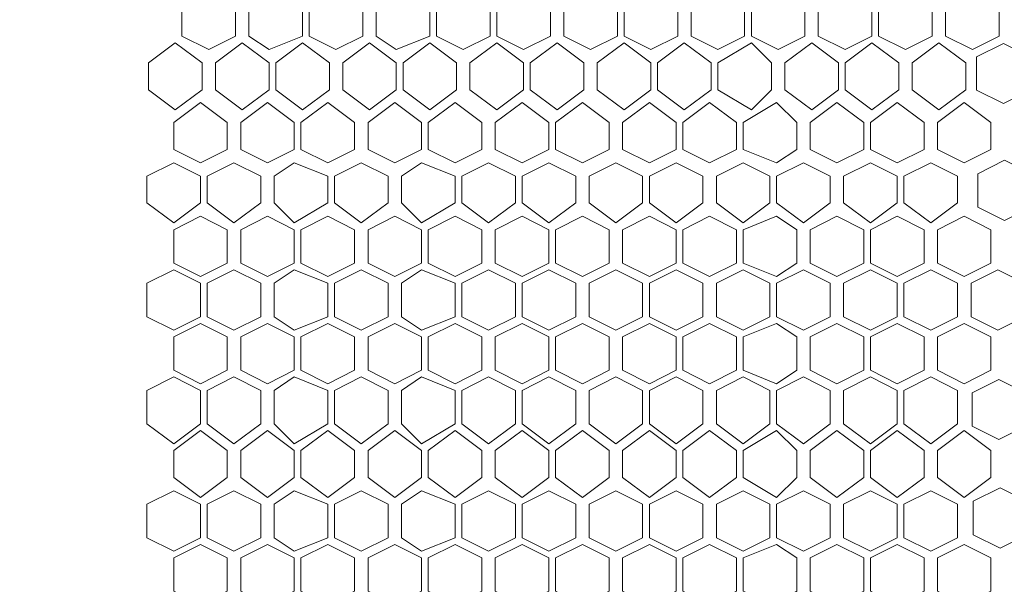
# Model space of a CAD drawing. Units: millimetres. Extents: x 21 to 155, y -14 to 95.
# Drawn here: x 32 to 43, y 73 to 80 of the extents above; entities that cross this region are included whole.
import ezdxf

# ---------------------------------------------------------------- set-up
doc = ezdxf.new("R2010")
doc.units = ezdxf.units.MM
doc.header["$MEASUREMENT"] = 0
doc.layers.add('layer 1', color=7, linetype='Continuous')

msp = doc.modelspace()

# ---------------------------------------------------------------- linework, layer by layer
at = {"layer": 'layer 1', "lineweight": 9}
msp.add_open_spline([(20.626, 94.637), (20.626, 94.637), (154.674, 94.615), (154.674, 94.615), (154.674, 94.615), (154.674, 58.026), (154.674, 58.026), (154.674, 58.026), (20.626, 58.047), (20.626, 58.047), (20.626, 58.047), (20.626, 94.637), (20.626, 94.637)], degree=3, knots=[0, 0, 0, 0, 0.25, 0.25, 0.25, 0.5, 0.5, 0.5, 0.75, 0.75, 0.75, 1, 1, 1, 1], dxfattribs=at)
at = {"layer": 'layer 1', "lineweight": 5}
for points in [[(34.559, 79.592), (34.559, 79.592), (34.248, 79.436), (34.248, 79.436), (34.248, 79.436), (33.937, 79.592), (33.937, 79.592), (33.937, 79.592), (33.937, 79.981), (33.937, 79.981), (33.937, 79.981), (34.248, 80.136), (34.248, 80.136), (34.248, 80.136), (34.559, 79.981), (34.559, 79.981), (34.559, 79.981), (34.559, 79.592), (34.559, 79.592)], [(35.337, 79.592), (35.337, 79.592), (34.948, 79.436), (34.948, 79.436), (34.948, 79.436), (34.715, 79.592), (34.715, 79.592), (34.715, 79.592), (34.715, 79.981), (34.715, 79.981), (34.715, 79.981), (34.948, 80.136), (34.948, 80.136), (34.948, 80.136), (35.337, 79.981), (35.337, 79.981), (35.337, 79.981), (35.337, 79.592), (35.337, 79.592)], [(36.036, 79.592), (36.036, 79.592), (35.725, 79.436), (35.725, 79.436), (35.725, 79.436), (35.414, 79.592), (35.414, 79.592), (35.414, 79.592), (35.414, 79.981), (35.414, 79.981), (35.414, 79.981), (35.725, 80.136), (35.725, 80.136), (35.725, 80.136), (36.036, 79.981), (36.036, 79.981), (36.036, 79.981), (36.036, 79.592), (36.036, 79.592)], [(36.814, 79.592), (36.814, 79.592), (36.425, 79.436), (36.425, 79.436), (36.425, 79.436), (36.192, 79.592), (36.192, 79.592), (36.192, 79.592), (36.192, 79.981), (36.192, 79.981), (36.192, 79.981), (36.425, 80.136), (36.425, 80.136), (36.425, 80.136), (36.814, 79.981), (36.814, 79.981), (36.814, 79.981), (36.814, 79.592), (36.814, 79.592)], [(37.514, 79.592), (37.514, 79.592), (37.203, 79.436), (37.203, 79.436), (37.203, 79.436), (36.892, 79.592), (36.892, 79.592), (36.892, 79.592), (36.892, 79.981), (36.892, 79.981), (36.892, 79.981), (37.203, 80.136), (37.203, 80.136), (37.203, 80.136), (37.514, 79.981), (37.514, 79.981), (37.514, 79.981), (37.514, 79.592), (37.514, 79.592)], [(38.213, 79.592), (38.213, 79.592), (37.902, 79.436), (37.902, 79.436), (37.902, 79.436), (37.591, 79.592), (37.591, 79.592), (37.591, 79.592), (37.591, 79.981), (37.591, 79.981), (37.591, 79.981), (37.902, 80.136), (37.902, 80.136), (37.902, 80.136), (38.213, 79.981), (38.213, 79.981), (38.213, 79.981), (38.213, 79.592), (38.213, 79.592)], [(38.369, 79.592), (38.369, 79.592), (38.369, 79.981), (38.369, 79.981), (38.369, 79.981), (38.68, 80.136), (38.68, 80.136), (38.68, 80.136), (38.991, 79.981), (38.991, 79.981), (38.991, 79.981), (38.991, 79.592), (38.991, 79.592), (38.991, 79.592), (38.68, 79.436), (38.68, 79.436), (38.68, 79.436), (38.369, 79.592), (38.369, 79.592)], [(39.069, 79.592), (39.069, 79.592), (39.069, 79.981), (39.069, 79.981), (39.069, 79.981), (39.38, 80.136), (39.38, 80.136), (39.38, 80.136), (39.691, 79.981), (39.691, 79.981), (39.691, 79.981), (39.691, 79.592), (39.691, 79.592), (39.691, 79.592), (39.38, 79.436), (39.38, 79.436), (39.38, 79.436), (39.069, 79.592), (39.069, 79.592)], [(39.846, 79.592), (39.846, 79.592), (39.846, 79.981), (39.846, 79.981), (39.846, 79.981), (40.157, 80.136), (40.157, 80.136), (40.157, 80.136), (40.468, 79.981), (40.468, 79.981), (40.468, 79.981), (40.468, 79.592), (40.468, 79.592), (40.468, 79.592), (40.157, 79.436), (40.157, 79.436), (40.157, 79.436), (39.846, 79.592), (39.846, 79.592)], [(40.546, 79.592), (40.546, 79.592), (40.546, 79.981), (40.546, 79.981), (40.546, 79.981), (40.857, 80.136), (40.857, 80.136), (40.857, 80.136), (41.168, 79.981), (41.168, 79.981), (41.168, 79.981), (41.168, 79.592), (41.168, 79.592), (41.168, 79.592), (40.857, 79.436), (40.857, 79.436), (40.857, 79.436), (40.546, 79.592), (40.546, 79.592)], [(41.323, 79.592), (41.323, 79.592), (41.323, 79.981), (41.323, 79.981), (41.323, 79.981), (41.634, 80.136), (41.634, 80.136), (41.634, 80.136), (41.945, 79.981), (41.945, 79.981), (41.945, 79.981), (41.945, 79.592), (41.945, 79.592), (41.945, 79.592), (41.634, 79.436), (41.634, 79.436), (41.634, 79.436), (41.323, 79.592), (41.323, 79.592)], [(42.023, 79.592), (42.023, 79.592), (42.023, 79.981), (42.023, 79.981), (42.023, 79.981), (42.334, 80.136), (42.334, 80.136), (42.334, 80.136), (42.645, 79.981), (42.645, 79.981), (42.645, 79.981), (42.645, 79.592), (42.645, 79.592), (42.645, 79.592), (42.334, 79.436), (42.334, 79.436), (42.334, 79.436), (42.023, 79.592), (42.023, 79.592)], [(42.801, 79.592), (42.801, 79.592), (42.801, 79.981), (42.801, 79.981), (42.801, 79.981), (43.112, 80.136), (43.112, 80.136), (43.112, 80.136), (43.423, 79.981), (43.423, 79.981), (43.423, 79.981), (43.423, 79.592), (43.423, 79.592), (43.423, 79.592), (43.112, 79.436), (43.112, 79.436), (43.112, 79.436), (42.801, 79.592), (42.801, 79.592)], [(34.17, 78.97), (34.17, 78.97), (33.859, 78.737), (33.859, 78.737), (33.859, 78.737), (33.548, 78.97), (33.548, 78.97), (33.548, 78.97), (33.548, 79.281), (33.548, 79.281), (33.548, 79.281), (33.859, 79.514), (33.859, 79.514), (33.859, 79.514), (34.17, 79.281), (34.17, 79.281), (34.17, 79.281), (34.17, 78.97), (34.17, 78.97)], [(34.948, 78.97), (34.948, 78.97), (34.637, 78.737), (34.637, 78.737), (34.637, 78.737), (34.326, 78.97), (34.326, 78.97), (34.326, 78.97), (34.326, 79.281), (34.326, 79.281), (34.326, 79.281), (34.637, 79.514), (34.637, 79.514), (34.637, 79.514), (34.948, 79.281), (34.948, 79.281), (34.948, 79.281), (34.948, 78.97), (34.948, 78.97)], [(35.648, 78.97), (35.648, 78.97), (35.337, 78.737), (35.337, 78.737), (35.337, 78.737), (35.026, 78.97), (35.026, 78.97), (35.026, 78.97), (35.026, 79.281), (35.026, 79.281), (35.026, 79.281), (35.337, 79.514), (35.337, 79.514), (35.337, 79.514), (35.648, 79.281), (35.648, 79.281), (35.648, 79.281), (35.648, 78.97), (35.648, 78.97)], [(36.425, 78.97), (36.425, 78.97), (36.114, 78.737), (36.114, 78.737), (36.114, 78.737), (35.803, 78.97), (35.803, 78.97), (35.803, 78.97), (35.803, 79.281), (35.803, 79.281), (35.803, 79.281), (36.114, 79.514), (36.114, 79.514), (36.114, 79.514), (36.425, 79.281), (36.425, 79.281), (36.425, 79.281), (36.425, 78.97), (36.425, 78.97)], [(37.125, 78.97), (37.125, 78.97), (36.814, 78.737), (36.814, 78.737), (36.814, 78.737), (36.503, 78.97), (36.503, 78.97), (36.503, 78.97), (36.503, 79.281), (36.503, 79.281), (36.503, 79.281), (36.814, 79.514), (36.814, 79.514), (36.814, 79.514), (37.125, 79.281), (37.125, 79.281), (37.125, 79.281), (37.125, 78.97), (37.125, 78.97)], [(37.902, 78.97), (37.902, 78.97), (37.591, 78.737), (37.591, 78.737), (37.591, 78.737), (37.28, 78.97), (37.28, 78.97), (37.28, 78.97), (37.28, 79.281), (37.28, 79.281), (37.28, 79.281), (37.591, 79.514), (37.591, 79.514), (37.591, 79.514), (37.902, 79.281), (37.902, 79.281), (37.902, 79.281), (37.902, 78.97), (37.902, 78.97)], [(38.602, 78.97), (38.602, 78.97), (38.291, 78.737), (38.291, 78.737), (38.291, 78.737), (37.98, 78.97), (37.98, 78.97), (37.98, 78.97), (37.98, 79.281), (37.98, 79.281), (37.98, 79.281), (38.291, 79.514), (38.291, 79.514), (38.291, 79.514), (38.602, 79.281), (38.602, 79.281), (38.602, 79.281), (38.602, 78.97), (38.602, 78.97)], [(38.758, 78.97), (38.758, 78.97), (38.758, 79.281), (38.758, 79.281), (38.758, 79.281), (39.069, 79.514), (39.069, 79.514), (39.069, 79.514), (39.38, 79.281), (39.38, 79.281), (39.38, 79.281), (39.38, 78.97), (39.38, 78.97), (39.38, 78.97), (39.069, 78.737), (39.069, 78.737), (39.069, 78.737), (38.758, 78.97), (38.758, 78.97)], [(39.457, 78.97), (39.457, 78.97), (39.457, 79.281), (39.457, 79.281), (39.457, 79.281), (39.768, 79.514), (39.768, 79.514), (39.768, 79.514), (40.079, 79.281), (40.079, 79.281), (40.079, 79.281), (40.079, 78.97), (40.079, 78.97), (40.079, 78.97), (39.768, 78.737), (39.768, 78.737), (39.768, 78.737), (39.457, 78.97), (39.457, 78.97)], [(40.157, 78.97), (40.157, 78.97), (40.157, 79.281), (40.157, 79.281), (40.157, 79.281), (40.546, 79.514), (40.546, 79.514), (40.546, 79.514), (40.779, 79.281), (40.779, 79.281), (40.779, 79.281), (40.779, 78.97), (40.779, 78.97), (40.779, 78.97), (40.546, 78.737), (40.546, 78.737), (40.546, 78.737), (40.157, 78.97), (40.157, 78.97)], [(40.935, 78.97), (40.935, 78.97), (40.935, 79.281), (40.935, 79.281), (40.935, 79.281), (41.246, 79.514), (41.246, 79.514), (41.246, 79.514), (41.557, 79.281), (41.557, 79.281), (41.557, 79.281), (41.557, 78.97), (41.557, 78.97), (41.557, 78.97), (41.246, 78.737), (41.246, 78.737), (41.246, 78.737), (40.935, 78.97), (40.935, 78.97)], [(41.634, 78.97), (41.634, 78.97), (41.634, 79.281), (41.634, 79.281), (41.634, 79.281), (41.945, 79.514), (41.945, 79.514), (41.945, 79.514), (42.256, 79.281), (42.256, 79.281), (42.256, 79.281), (42.256, 78.97), (42.256, 78.97), (42.256, 78.97), (41.945, 78.737), (41.945, 78.737), (41.945, 78.737), (41.634, 78.97), (41.634, 78.97)], [(42.412, 78.97), (42.412, 78.97), (42.412, 79.281), (42.412, 79.281), (42.412, 79.281), (42.723, 79.514), (42.723, 79.514), (42.723, 79.514), (43.034, 79.281), (43.034, 79.281), (43.034, 79.281), (43.034, 78.97), (43.034, 78.97), (43.034, 78.97), (42.723, 78.737), (42.723, 78.737), (42.723, 78.737), (42.412, 78.97), (42.412, 78.97)], [(43.16, 78.965), (43.16, 78.965), (43.16, 79.354), (43.16, 79.354), (43.16, 79.354), (43.471, 79.509), (43.471, 79.509), (43.471, 79.509), (43.782, 79.354), (43.782, 79.354), (43.782, 79.354), (43.782, 78.965), (43.782, 78.965), (43.782, 78.965), (43.471, 78.81), (43.471, 78.81), (43.471, 78.81), (43.16, 78.965), (43.16, 78.965)], [(34.464, 78.278), (34.464, 78.278), (34.153, 78.123), (34.153, 78.123), (34.153, 78.123), (33.842, 78.278), (33.842, 78.278), (33.842, 78.278), (33.842, 78.589), (33.842, 78.589), (33.842, 78.589), (34.153, 78.822), (34.153, 78.822), (34.153, 78.822), (34.464, 78.589), (34.464, 78.589), (34.464, 78.589), (34.464, 78.278), (34.464, 78.278)], [(35.241, 78.278), (35.241, 78.278), (34.93, 78.123), (34.93, 78.123), (34.93, 78.123), (34.619, 78.278), (34.619, 78.278), (34.619, 78.278), (34.619, 78.589), (34.619, 78.589), (34.619, 78.589), (34.93, 78.822), (34.93, 78.822), (34.93, 78.822), (35.241, 78.589), (35.241, 78.589), (35.241, 78.589), (35.241, 78.278), (35.241, 78.278)], [(35.941, 78.278), (35.941, 78.278), (35.63, 78.123), (35.63, 78.123), (35.63, 78.123), (35.319, 78.278), (35.319, 78.278), (35.319, 78.278), (35.319, 78.589), (35.319, 78.589), (35.319, 78.589), (35.63, 78.822), (35.63, 78.822), (35.63, 78.822), (35.941, 78.589), (35.941, 78.589), (35.941, 78.589), (35.941, 78.278), (35.941, 78.278)], [(36.719, 78.278), (36.719, 78.278), (36.408, 78.123), (36.408, 78.123), (36.408, 78.123), (36.097, 78.278), (36.097, 78.278), (36.097, 78.278), (36.097, 78.589), (36.097, 78.589), (36.097, 78.589), (36.408, 78.822), (36.408, 78.822), (36.408, 78.822), (36.719, 78.589), (36.719, 78.589), (36.719, 78.589), (36.719, 78.278), (36.719, 78.278)], [(37.418, 78.278), (37.418, 78.278), (37.107, 78.123), (37.107, 78.123), (37.107, 78.123), (36.796, 78.278), (36.796, 78.278), (36.796, 78.278), (36.796, 78.589), (36.796, 78.589), (36.796, 78.589), (37.107, 78.822), (37.107, 78.822), (37.107, 78.822), (37.418, 78.589), (37.418, 78.589), (37.418, 78.589), (37.418, 78.278), (37.418, 78.278)], [(38.196, 78.278), (38.196, 78.278), (37.885, 78.123), (37.885, 78.123), (37.885, 78.123), (37.574, 78.278), (37.574, 78.278), (37.574, 78.278), (37.574, 78.589), (37.574, 78.589), (37.574, 78.589), (37.885, 78.822), (37.885, 78.822), (37.885, 78.822), (38.196, 78.589), (38.196, 78.589), (38.196, 78.589), (38.196, 78.278), (38.196, 78.278)], [(38.896, 78.278), (38.896, 78.278), (38.585, 78.123), (38.585, 78.123), (38.585, 78.123), (38.274, 78.278), (38.274, 78.278), (38.274, 78.278), (38.274, 78.589), (38.274, 78.589), (38.274, 78.589), (38.585, 78.822), (38.585, 78.822), (38.585, 78.822), (38.896, 78.589), (38.896, 78.589), (38.896, 78.589), (38.896, 78.278), (38.896, 78.278)], [(39.673, 78.278), (39.673, 78.278), (39.362, 78.123), (39.362, 78.123), (39.362, 78.123), (39.051, 78.278), (39.051, 78.278), (39.051, 78.278), (39.051, 78.589), (39.051, 78.589), (39.051, 78.589), (39.362, 78.822), (39.362, 78.822), (39.362, 78.822), (39.673, 78.589), (39.673, 78.589), (39.673, 78.589), (39.673, 78.278), (39.673, 78.278)], [(40.373, 78.278), (40.373, 78.278), (40.062, 78.123), (40.062, 78.123), (40.062, 78.123), (39.751, 78.278), (39.751, 78.278), (39.751, 78.278), (39.751, 78.589), (39.751, 78.589), (39.751, 78.589), (40.062, 78.822), (40.062, 78.822), (40.062, 78.822), (40.373, 78.589), (40.373, 78.589), (40.373, 78.589), (40.373, 78.278), (40.373, 78.278)], [(41.073, 78.278), (41.073, 78.278), (40.839, 78.123), (40.839, 78.123), (40.839, 78.123), (40.451, 78.278), (40.451, 78.278), (40.451, 78.278), (40.451, 78.589), (40.451, 78.589), (40.451, 78.589), (40.839, 78.822), (40.839, 78.822), (40.839, 78.822), (41.073, 78.589), (41.073, 78.589), (41.073, 78.589), (41.073, 78.278), (41.073, 78.278)], [(41.85, 78.278), (41.85, 78.278), (41.539, 78.123), (41.539, 78.123), (41.539, 78.123), (41.228, 78.278), (41.228, 78.278), (41.228, 78.278), (41.228, 78.589), (41.228, 78.589), (41.228, 78.589), (41.539, 78.822), (41.539, 78.822), (41.539, 78.822), (41.85, 78.589), (41.85, 78.589), (41.85, 78.589), (41.85, 78.278), (41.85, 78.278)], [(42.55, 78.278), (42.55, 78.278), (42.239, 78.123), (42.239, 78.123), (42.239, 78.123), (41.928, 78.278), (41.928, 78.278), (41.928, 78.278), (41.928, 78.589), (41.928, 78.589), (41.928, 78.589), (42.239, 78.822), (42.239, 78.822), (42.239, 78.822), (42.55, 78.589), (42.55, 78.589), (42.55, 78.589), (42.55, 78.278), (42.55, 78.278)], [(43.327, 78.278), (43.327, 78.278), (43.016, 78.123), (43.016, 78.123), (43.016, 78.123), (42.705, 78.278), (42.705, 78.278), (42.705, 78.278), (42.705, 78.589), (42.705, 78.589), (42.705, 78.589), (43.016, 78.822), (43.016, 78.822), (43.016, 78.822), (43.327, 78.589), (43.327, 78.589), (43.327, 78.589), (43.327, 78.278), (43.327, 78.278)], [(34.153, 77.656), (34.153, 77.656), (33.842, 77.423), (33.842, 77.423), (33.842, 77.423), (33.531, 77.656), (33.531, 77.656), (33.531, 77.656), (33.531, 77.967), (33.531, 77.967), (33.531, 77.967), (33.842, 78.123), (33.842, 78.123), (33.842, 78.123), (34.153, 77.967), (34.153, 77.967), (34.153, 77.967), (34.153, 77.656), (34.153, 77.656)], [(34.853, 77.656), (34.853, 77.656), (34.541, 77.423), (34.541, 77.423), (34.541, 77.423), (34.23, 77.656), (34.23, 77.656), (34.23, 77.656), (34.23, 77.967), (34.23, 77.967), (34.23, 77.967), (34.541, 78.123), (34.541, 78.123), (34.541, 78.123), (34.853, 77.967), (34.853, 77.967), (34.853, 77.967), (34.853, 77.656), (34.853, 77.656)], [(35.63, 77.656), (35.63, 77.656), (35.241, 77.423), (35.241, 77.423), (35.241, 77.423), (35.008, 77.656), (35.008, 77.656), (35.008, 77.656), (35.008, 77.967), (35.008, 77.967), (35.008, 77.967), (35.241, 78.123), (35.241, 78.123), (35.241, 78.123), (35.63, 77.967), (35.63, 77.967), (35.63, 77.967), (35.63, 77.656), (35.63, 77.656)], [(36.33, 77.656), (36.33, 77.656), (36.019, 77.423), (36.019, 77.423), (36.019, 77.423), (35.708, 77.656), (35.708, 77.656), (35.708, 77.656), (35.708, 77.967), (35.708, 77.967), (35.708, 77.967), (36.019, 78.123), (36.019, 78.123), (36.019, 78.123), (36.33, 77.967), (36.33, 77.967), (36.33, 77.967), (36.33, 77.656), (36.33, 77.656)], [(37.107, 77.656), (37.107, 77.656), (36.719, 77.423), (36.719, 77.423), (36.719, 77.423), (36.485, 77.656), (36.485, 77.656), (36.485, 77.656), (36.485, 77.967), (36.485, 77.967), (36.485, 77.967), (36.719, 78.123), (36.719, 78.123), (36.719, 78.123), (37.107, 77.967), (37.107, 77.967), (37.107, 77.967), (37.107, 77.656), (37.107, 77.656)], [(37.807, 77.656), (37.807, 77.656), (37.496, 77.423), (37.496, 77.423), (37.496, 77.423), (37.185, 77.656), (37.185, 77.656), (37.185, 77.656), (37.185, 77.967), (37.185, 77.967), (37.185, 77.967), (37.496, 78.123), (37.496, 78.123), (37.496, 78.123), (37.807, 77.967), (37.807, 77.967), (37.807, 77.967), (37.807, 77.656), (37.807, 77.656)], [(38.507, 77.656), (38.507, 77.656), (38.196, 77.423), (38.196, 77.423), (38.196, 77.423), (37.885, 77.656), (37.885, 77.656), (37.885, 77.656), (37.885, 77.967), (37.885, 77.967), (37.885, 77.967), (38.196, 78.123), (38.196, 78.123), (38.196, 78.123), (38.507, 77.967), (38.507, 77.967), (38.507, 77.967), (38.507, 77.656), (38.507, 77.656)], [(39.284, 77.656), (39.284, 77.656), (38.973, 77.423), (38.973, 77.423), (38.973, 77.423), (38.662, 77.656), (38.662, 77.656), (38.662, 77.656), (38.662, 77.967), (38.662, 77.967), (38.662, 77.967), (38.973, 78.123), (38.973, 78.123), (38.973, 78.123), (39.284, 77.967), (39.284, 77.967), (39.284, 77.967), (39.284, 77.656), (39.284, 77.656)], [(39.984, 77.656), (39.984, 77.656), (39.673, 77.423), (39.673, 77.423), (39.673, 77.423), (39.362, 77.656), (39.362, 77.656), (39.362, 77.656), (39.362, 77.967), (39.362, 77.967), (39.362, 77.967), (39.673, 78.123), (39.673, 78.123), (39.673, 78.123), (39.984, 77.967), (39.984, 77.967), (39.984, 77.967), (39.984, 77.656), (39.984, 77.656)], [(40.762, 77.656), (40.762, 77.656), (40.451, 77.423), (40.451, 77.423), (40.451, 77.423), (40.14, 77.656), (40.14, 77.656), (40.14, 77.656), (40.14, 77.967), (40.14, 77.967), (40.14, 77.967), (40.451, 78.123), (40.451, 78.123), (40.451, 78.123), (40.762, 77.967), (40.762, 77.967), (40.762, 77.967), (40.762, 77.656), (40.762, 77.656)], [(41.461, 77.656), (41.461, 77.656), (41.15, 77.423), (41.15, 77.423), (41.15, 77.423), (40.839, 77.656), (40.839, 77.656), (40.839, 77.656), (40.839, 77.967), (40.839, 77.967), (40.839, 77.967), (41.15, 78.123), (41.15, 78.123), (41.15, 78.123), (41.461, 77.967), (41.461, 77.967), (41.461, 77.967), (41.461, 77.656), (41.461, 77.656)], [(42.239, 77.656), (42.239, 77.656), (41.928, 77.423), (41.928, 77.423), (41.928, 77.423), (41.617, 77.656), (41.617, 77.656), (41.617, 77.656), (41.617, 77.967), (41.617, 77.967), (41.617, 77.967), (41.928, 78.123), (41.928, 78.123), (41.928, 78.123), (42.239, 77.967), (42.239, 77.967), (42.239, 77.967), (42.239, 77.656), (42.239, 77.656)], [(42.939, 77.656), (42.939, 77.656), (42.628, 77.423), (42.628, 77.423), (42.628, 77.423), (42.317, 77.656), (42.317, 77.656), (42.317, 77.656), (42.317, 77.967), (42.317, 77.967), (42.317, 77.967), (42.628, 78.123), (42.628, 78.123), (42.628, 78.123), (42.939, 77.967), (42.939, 77.967), (42.939, 77.967), (42.939, 77.656), (42.939, 77.656)], [(43.485, 77.451), (43.485, 77.451), (43.174, 77.607), (43.174, 77.607), (43.174, 77.607), (43.174, 77.995), (43.174, 77.995), (43.174, 77.995), (43.485, 78.151), (43.485, 78.151), (43.485, 78.151), (43.796, 77.995), (43.796, 77.995), (43.796, 77.995), (43.796, 77.607), (43.796, 77.607), (43.796, 77.607), (43.485, 77.451), (43.485, 77.451)], [(34.464, 76.956), (34.464, 76.956), (34.153, 76.801), (34.153, 76.801), (34.153, 76.801), (33.842, 76.956), (33.842, 76.956), (33.842, 76.956), (33.842, 77.345), (33.842, 77.345), (33.842, 77.345), (34.153, 77.501), (34.153, 77.501), (34.153, 77.501), (34.464, 77.345), (34.464, 77.345), (34.464, 77.345), (34.464, 76.956), (34.464, 76.956)], [(35.241, 76.956), (35.241, 76.956), (34.93, 76.801), (34.93, 76.801), (34.93, 76.801), (34.619, 76.956), (34.619, 76.956), (34.619, 76.956), (34.619, 77.345), (34.619, 77.345), (34.619, 77.345), (34.93, 77.501), (34.93, 77.501), (34.93, 77.501), (35.241, 77.345), (35.241, 77.345), (35.241, 77.345), (35.241, 76.956), (35.241, 76.956)], [(35.941, 76.956), (35.941, 76.956), (35.63, 76.801), (35.63, 76.801), (35.63, 76.801), (35.319, 76.956), (35.319, 76.956), (35.319, 76.956), (35.319, 77.345), (35.319, 77.345), (35.319, 77.345), (35.63, 77.501), (35.63, 77.501), (35.63, 77.501), (35.941, 77.345), (35.941, 77.345), (35.941, 77.345), (35.941, 76.956), (35.941, 76.956)], [(36.719, 76.956), (36.719, 76.956), (36.408, 76.801), (36.408, 76.801), (36.408, 76.801), (36.097, 76.956), (36.097, 76.956), (36.097, 76.956), (36.097, 77.345), (36.097, 77.345), (36.097, 77.345), (36.408, 77.501), (36.408, 77.501), (36.408, 77.501), (36.719, 77.345), (36.719, 77.345), (36.719, 77.345), (36.719, 76.956), (36.719, 76.956)], [(37.418, 76.956), (37.418, 76.956), (37.107, 76.801), (37.107, 76.801), (37.107, 76.801), (36.796, 76.956), (36.796, 76.956), (36.796, 76.956), (36.796, 77.345), (36.796, 77.345), (36.796, 77.345), (37.107, 77.501), (37.107, 77.501), (37.107, 77.501), (37.418, 77.345), (37.418, 77.345), (37.418, 77.345), (37.418, 76.956), (37.418, 76.956)], [(38.196, 76.956), (38.196, 76.956), (37.885, 76.801), (37.885, 76.801), (37.885, 76.801), (37.574, 76.956), (37.574, 76.956), (37.574, 76.956), (37.574, 77.345), (37.574, 77.345), (37.574, 77.345), (37.885, 77.501), (37.885, 77.501), (37.885, 77.501), (38.196, 77.345), (38.196, 77.345), (38.196, 77.345), (38.196, 76.956), (38.196, 76.956)], [(38.896, 76.956), (38.896, 76.956), (38.585, 76.801), (38.585, 76.801), (38.585, 76.801), (38.274, 76.956), (38.274, 76.956), (38.274, 76.956), (38.274, 77.345), (38.274, 77.345), (38.274, 77.345), (38.585, 77.501), (38.585, 77.501), (38.585, 77.501), (38.896, 77.345), (38.896, 77.345), (38.896, 77.345), (38.896, 76.956), (38.896, 76.956)], [(39.673, 76.956), (39.673, 76.956), (39.362, 76.801), (39.362, 76.801), (39.362, 76.801), (39.051, 76.956), (39.051, 76.956), (39.051, 76.956), (39.051, 77.345), (39.051, 77.345), (39.051, 77.345), (39.362, 77.501), (39.362, 77.501), (39.362, 77.501), (39.673, 77.345), (39.673, 77.345), (39.673, 77.345), (39.673, 76.956), (39.673, 76.956)], [(40.373, 76.956), (40.373, 76.956), (40.062, 76.801), (40.062, 76.801), (40.062, 76.801), (39.751, 76.956), (39.751, 76.956), (39.751, 76.956), (39.751, 77.345), (39.751, 77.345), (39.751, 77.345), (40.062, 77.501), (40.062, 77.501), (40.062, 77.501), (40.373, 77.345), (40.373, 77.345), (40.373, 77.345), (40.373, 76.956), (40.373, 76.956)], [(41.073, 76.956), (41.073, 76.956), (40.839, 76.801), (40.839, 76.801), (40.839, 76.801), (40.451, 76.956), (40.451, 76.956), (40.451, 76.956), (40.451, 77.345), (40.451, 77.345), (40.451, 77.345), (40.839, 77.501), (40.839, 77.501), (40.839, 77.501), (41.073, 77.345), (41.073, 77.345), (41.073, 77.345), (41.073, 76.956), (41.073, 76.956)], [(41.85, 76.956), (41.85, 76.956), (41.539, 76.801), (41.539, 76.801), (41.539, 76.801), (41.228, 76.956), (41.228, 76.956), (41.228, 76.956), (41.228, 77.345), (41.228, 77.345), (41.228, 77.345), (41.539, 77.501), (41.539, 77.501), (41.539, 77.501), (41.85, 77.345), (41.85, 77.345), (41.85, 77.345), (41.85, 76.956), (41.85, 76.956)], [(42.55, 76.956), (42.55, 76.956), (42.239, 76.801), (42.239, 76.801), (42.239, 76.801), (41.928, 76.956), (41.928, 76.956), (41.928, 76.956), (41.928, 77.345), (41.928, 77.345), (41.928, 77.345), (42.239, 77.501), (42.239, 77.501), (42.239, 77.501), (42.55, 77.345), (42.55, 77.345), (42.55, 77.345), (42.55, 76.956), (42.55, 76.956)], [(43.327, 76.956), (43.327, 76.956), (43.016, 76.801), (43.016, 76.801), (43.016, 76.801), (42.705, 76.956), (42.705, 76.956), (42.705, 76.956), (42.705, 77.345), (42.705, 77.345), (42.705, 77.345), (43.016, 77.501), (43.016, 77.501), (43.016, 77.501), (43.327, 77.345), (43.327, 77.345), (43.327, 77.345), (43.327, 76.956), (43.327, 76.956)], [(34.153, 76.334), (34.153, 76.334), (33.842, 76.179), (33.842, 76.179), (33.842, 76.179), (33.531, 76.334), (33.531, 76.334), (33.531, 76.334), (33.531, 76.723), (33.531, 76.723), (33.531, 76.723), (33.842, 76.879), (33.842, 76.879), (33.842, 76.879), (34.153, 76.723), (34.153, 76.723), (34.153, 76.723), (34.153, 76.334), (34.153, 76.334)], [(34.853, 76.334), (34.853, 76.334), (34.541, 76.179), (34.541, 76.179), (34.541, 76.179), (34.23, 76.334), (34.23, 76.334), (34.23, 76.334), (34.23, 76.723), (34.23, 76.723), (34.23, 76.723), (34.541, 76.879), (34.541, 76.879), (34.541, 76.879), (34.853, 76.723), (34.853, 76.723), (34.853, 76.723), (34.853, 76.334), (34.853, 76.334)], [(35.63, 76.334), (35.63, 76.334), (35.241, 76.179), (35.241, 76.179), (35.241, 76.179), (35.008, 76.334), (35.008, 76.334), (35.008, 76.334), (35.008, 76.723), (35.008, 76.723), (35.008, 76.723), (35.241, 76.879), (35.241, 76.879), (35.241, 76.879), (35.63, 76.723), (35.63, 76.723), (35.63, 76.723), (35.63, 76.334), (35.63, 76.334)], [(36.33, 76.334), (36.33, 76.334), (36.019, 76.179), (36.019, 76.179), (36.019, 76.179), (35.708, 76.334), (35.708, 76.334), (35.708, 76.334), (35.708, 76.723), (35.708, 76.723), (35.708, 76.723), (36.019, 76.879), (36.019, 76.879), (36.019, 76.879), (36.33, 76.723), (36.33, 76.723), (36.33, 76.723), (36.33, 76.334), (36.33, 76.334)], [(37.107, 76.334), (37.107, 76.334), (36.719, 76.179), (36.719, 76.179), (36.719, 76.179), (36.485, 76.334), (36.485, 76.334), (36.485, 76.334), (36.485, 76.723), (36.485, 76.723), (36.485, 76.723), (36.719, 76.879), (36.719, 76.879), (36.719, 76.879), (37.107, 76.723), (37.107, 76.723), (37.107, 76.723), (37.107, 76.334), (37.107, 76.334)], [(37.807, 76.334), (37.807, 76.334), (37.496, 76.179), (37.496, 76.179), (37.496, 76.179), (37.185, 76.334), (37.185, 76.334), (37.185, 76.334), (37.185, 76.723), (37.185, 76.723), (37.185, 76.723), (37.496, 76.879), (37.496, 76.879), (37.496, 76.879), (37.807, 76.723), (37.807, 76.723), (37.807, 76.723), (37.807, 76.334), (37.807, 76.334)], [(38.507, 76.334), (38.507, 76.334), (38.196, 76.179), (38.196, 76.179), (38.196, 76.179), (37.885, 76.334), (37.885, 76.334), (37.885, 76.334), (37.885, 76.723), (37.885, 76.723), (37.885, 76.723), (38.196, 76.879), (38.196, 76.879), (38.196, 76.879), (38.507, 76.723), (38.507, 76.723), (38.507, 76.723), (38.507, 76.334), (38.507, 76.334)], [(39.284, 76.334), (39.284, 76.334), (38.973, 76.179), (38.973, 76.179), (38.973, 76.179), (38.662, 76.334), (38.662, 76.334), (38.662, 76.334), (38.662, 76.723), (38.662, 76.723), (38.662, 76.723), (38.973, 76.879), (38.973, 76.879), (38.973, 76.879), (39.284, 76.723), (39.284, 76.723), (39.284, 76.723), (39.284, 76.334), (39.284, 76.334)], [(39.984, 76.334), (39.984, 76.334), (39.673, 76.179), (39.673, 76.179), (39.673, 76.179), (39.362, 76.334), (39.362, 76.334), (39.362, 76.334), (39.362, 76.723), (39.362, 76.723), (39.362, 76.723), (39.673, 76.879), (39.673, 76.879), (39.673, 76.879), (39.984, 76.723), (39.984, 76.723), (39.984, 76.723), (39.984, 76.334), (39.984, 76.334)], [(40.762, 76.334), (40.762, 76.334), (40.451, 76.179), (40.451, 76.179), (40.451, 76.179), (40.14, 76.334), (40.14, 76.334), (40.14, 76.334), (40.14, 76.723), (40.14, 76.723), (40.14, 76.723), (40.451, 76.879), (40.451, 76.879), (40.451, 76.879), (40.762, 76.723), (40.762, 76.723), (40.762, 76.723), (40.762, 76.334), (40.762, 76.334)], [(41.461, 76.334), (41.461, 76.334), (41.15, 76.179), (41.15, 76.179), (41.15, 76.179), (40.839, 76.334), (40.839, 76.334), (40.839, 76.334), (40.839, 76.723), (40.839, 76.723), (40.839, 76.723), (41.15, 76.879), (41.15, 76.879), (41.15, 76.879), (41.461, 76.723), (41.461, 76.723), (41.461, 76.723), (41.461, 76.334), (41.461, 76.334)], [(42.239, 76.334), (42.239, 76.334), (41.928, 76.179), (41.928, 76.179), (41.928, 76.179), (41.617, 76.334), (41.617, 76.334), (41.617, 76.334), (41.617, 76.723), (41.617, 76.723), (41.617, 76.723), (41.928, 76.879), (41.928, 76.879), (41.928, 76.879), (42.239, 76.723), (42.239, 76.723), (42.239, 76.723), (42.239, 76.334), (42.239, 76.334)], [(42.939, 76.334), (42.939, 76.334), (42.628, 76.179), (42.628, 76.179), (42.628, 76.179), (42.317, 76.334), (42.317, 76.334), (42.317, 76.334), (42.317, 76.723), (42.317, 76.723), (42.317, 76.723), (42.628, 76.879), (42.628, 76.879), (42.628, 76.879), (42.939, 76.723), (42.939, 76.723), (42.939, 76.723), (42.939, 76.334), (42.939, 76.334)], [(43.407, 76.179), (43.407, 76.179), (43.096, 76.334), (43.096, 76.334), (43.096, 76.334), (43.096, 76.723), (43.096, 76.723), (43.096, 76.723), (43.407, 76.879), (43.407, 76.879), (43.407, 76.879), (43.718, 76.723), (43.718, 76.723), (43.718, 76.723), (43.718, 76.334), (43.718, 76.334), (43.718, 76.334), (43.407, 76.179), (43.407, 76.179)], [(34.464, 75.712), (34.464, 75.712), (34.153, 75.557), (34.153, 75.557), (34.153, 75.557), (33.842, 75.712), (33.842, 75.712), (33.842, 75.712), (33.842, 76.101), (33.842, 76.101), (33.842, 76.101), (34.153, 76.257), (34.153, 76.257), (34.153, 76.257), (34.464, 76.101), (34.464, 76.101), (34.464, 76.101), (34.464, 75.712), (34.464, 75.712)], [(35.241, 75.712), (35.241, 75.712), (34.93, 75.557), (34.93, 75.557), (34.93, 75.557), (34.619, 75.712), (34.619, 75.712), (34.619, 75.712), (34.619, 76.101), (34.619, 76.101), (34.619, 76.101), (34.93, 76.257), (34.93, 76.257), (34.93, 76.257), (35.241, 76.101), (35.241, 76.101), (35.241, 76.101), (35.241, 75.712), (35.241, 75.712)], [(35.941, 75.712), (35.941, 75.712), (35.63, 75.557), (35.63, 75.557), (35.63, 75.557), (35.319, 75.712), (35.319, 75.712), (35.319, 75.712), (35.319, 76.101), (35.319, 76.101), (35.319, 76.101), (35.63, 76.257), (35.63, 76.257), (35.63, 76.257), (35.941, 76.101), (35.941, 76.101), (35.941, 76.101), (35.941, 75.712), (35.941, 75.712)], [(36.719, 75.712), (36.719, 75.712), (36.408, 75.557), (36.408, 75.557), (36.408, 75.557), (36.097, 75.712), (36.097, 75.712), (36.097, 75.712), (36.097, 76.101), (36.097, 76.101), (36.097, 76.101), (36.408, 76.257), (36.408, 76.257), (36.408, 76.257), (36.719, 76.101), (36.719, 76.101), (36.719, 76.101), (36.719, 75.712), (36.719, 75.712)], [(37.418, 75.712), (37.418, 75.712), (37.107, 75.557), (37.107, 75.557), (37.107, 75.557), (36.796, 75.712), (36.796, 75.712), (36.796, 75.712), (36.796, 76.101), (36.796, 76.101), (36.796, 76.101), (37.107, 76.257), (37.107, 76.257), (37.107, 76.257), (37.418, 76.101), (37.418, 76.101), (37.418, 76.101), (37.418, 75.712), (37.418, 75.712)], [(38.196, 75.712), (38.196, 75.712), (37.885, 75.557), (37.885, 75.557), (37.885, 75.557), (37.574, 75.712), (37.574, 75.712), (37.574, 75.712), (37.574, 76.101), (37.574, 76.101), (37.574, 76.101), (37.885, 76.257), (37.885, 76.257), (37.885, 76.257), (38.196, 76.101), (38.196, 76.101), (38.196, 76.101), (38.196, 75.712), (38.196, 75.712)], [(38.896, 75.712), (38.896, 75.712), (38.585, 75.557), (38.585, 75.557), (38.585, 75.557), (38.274, 75.712), (38.274, 75.712), (38.274, 75.712), (38.274, 76.101), (38.274, 76.101), (38.274, 76.101), (38.585, 76.257), (38.585, 76.257), (38.585, 76.257), (38.896, 76.101), (38.896, 76.101), (38.896, 76.101), (38.896, 75.712), (38.896, 75.712)], [(39.362, 75.557), (39.362, 75.557), (39.051, 75.712), (39.051, 75.712), (39.051, 75.712), (39.051, 76.101), (39.051, 76.101), (39.051, 76.101), (39.362, 76.257), (39.362, 76.257), (39.362, 76.257), (39.673, 76.101), (39.673, 76.101), (39.673, 76.101), (39.673, 75.712), (39.673, 75.712), (39.673, 75.712), (39.362, 75.557), (39.362, 75.557)], [(40.373, 75.712), (40.373, 75.712), (40.062, 75.557), (40.062, 75.557), (40.062, 75.557), (39.751, 75.712), (39.751, 75.712), (39.751, 75.712), (39.751, 76.101), (39.751, 76.101), (39.751, 76.101), (40.062, 76.257), (40.062, 76.257), (40.062, 76.257), (40.373, 76.101), (40.373, 76.101), (40.373, 76.101), (40.373, 75.712), (40.373, 75.712)], [(41.073, 75.712), (41.073, 75.712), (40.839, 75.557), (40.839, 75.557), (40.839, 75.557), (40.451, 75.712), (40.451, 75.712), (40.451, 75.712), (40.451, 76.101), (40.451, 76.101), (40.451, 76.101), (40.839, 76.257), (40.839, 76.257), (40.839, 76.257), (41.073, 76.101), (41.073, 76.101), (41.073, 76.101), (41.073, 75.712), (41.073, 75.712)], [(41.85, 75.712), (41.85, 75.712), (41.539, 75.557), (41.539, 75.557), (41.539, 75.557), (41.228, 75.712), (41.228, 75.712), (41.228, 75.712), (41.228, 76.101), (41.228, 76.101), (41.228, 76.101), (41.539, 76.257), (41.539, 76.257), (41.539, 76.257), (41.85, 76.101), (41.85, 76.101), (41.85, 76.101), (41.85, 75.712), (41.85, 75.712)], [(42.55, 75.712), (42.55, 75.712), (42.239, 75.557), (42.239, 75.557), (42.239, 75.557), (41.928, 75.712), (41.928, 75.712), (41.928, 75.712), (41.928, 76.101), (41.928, 76.101), (41.928, 76.101), (42.239, 76.257), (42.239, 76.257), (42.239, 76.257), (42.55, 76.101), (42.55, 76.101), (42.55, 76.101), (42.55, 75.712), (42.55, 75.712)], [(43.327, 75.712), (43.327, 75.712), (43.016, 75.557), (43.016, 75.557), (43.016, 75.557), (42.705, 75.712), (42.705, 75.712), (42.705, 75.712), (42.705, 76.101), (42.705, 76.101), (42.705, 76.101), (43.016, 76.257), (43.016, 76.257), (43.016, 76.257), (43.327, 76.101), (43.327, 76.101), (43.327, 76.101), (43.327, 75.712), (43.327, 75.712)], [(34.153, 75.09), (34.153, 75.09), (33.842, 74.857), (33.842, 74.857), (33.842, 74.857), (33.531, 75.09), (33.531, 75.09), (33.531, 75.09), (33.531, 75.479), (33.531, 75.479), (33.531, 75.479), (33.842, 75.635), (33.842, 75.635), (33.842, 75.635), (34.153, 75.479), (34.153, 75.479), (34.153, 75.479), (34.153, 75.09), (34.153, 75.09)], [(34.853, 75.09), (34.853, 75.09), (34.541, 74.857), (34.541, 74.857), (34.541, 74.857), (34.23, 75.09), (34.23, 75.09), (34.23, 75.09), (34.23, 75.479), (34.23, 75.479), (34.23, 75.479), (34.541, 75.635), (34.541, 75.635), (34.541, 75.635), (34.853, 75.479), (34.853, 75.479), (34.853, 75.479), (34.853, 75.09), (34.853, 75.09)], [(35.63, 75.09), (35.63, 75.09), (35.241, 74.857), (35.241, 74.857), (35.241, 74.857), (35.008, 75.09), (35.008, 75.09), (35.008, 75.09), (35.008, 75.479), (35.008, 75.479), (35.008, 75.479), (35.241, 75.635), (35.241, 75.635), (35.241, 75.635), (35.63, 75.479), (35.63, 75.479), (35.63, 75.479), (35.63, 75.09), (35.63, 75.09)], [(36.33, 75.09), (36.33, 75.09), (36.019, 74.857), (36.019, 74.857), (36.019, 74.857), (35.708, 75.09), (35.708, 75.09), (35.708, 75.09), (35.708, 75.479), (35.708, 75.479), (35.708, 75.479), (36.019, 75.635), (36.019, 75.635), (36.019, 75.635), (36.33, 75.479), (36.33, 75.479), (36.33, 75.479), (36.33, 75.09), (36.33, 75.09)], [(37.107, 75.09), (37.107, 75.09), (36.719, 74.857), (36.719, 74.857), (36.719, 74.857), (36.485, 75.09), (36.485, 75.09), (36.485, 75.09), (36.485, 75.479), (36.485, 75.479), (36.485, 75.479), (36.719, 75.635), (36.719, 75.635), (36.719, 75.635), (37.107, 75.479), (37.107, 75.479), (37.107, 75.479), (37.107, 75.09), (37.107, 75.09)], [(37.807, 75.09), (37.807, 75.09), (37.496, 74.857), (37.496, 74.857), (37.496, 74.857), (37.185, 75.09), (37.185, 75.09), (37.185, 75.09), (37.185, 75.479), (37.185, 75.479), (37.185, 75.479), (37.496, 75.635), (37.496, 75.635), (37.496, 75.635), (37.807, 75.479), (37.807, 75.479), (37.807, 75.479), (37.807, 75.09), (37.807, 75.09)], [(38.507, 75.09), (38.507, 75.09), (38.196, 74.857), (38.196, 74.857), (38.196, 74.857), (37.885, 75.09), (37.885, 75.09), (37.885, 75.09), (37.885, 75.479), (37.885, 75.479), (37.885, 75.479), (38.196, 75.635), (38.196, 75.635), (38.196, 75.635), (38.507, 75.479), (38.507, 75.479), (38.507, 75.479), (38.507, 75.09), (38.507, 75.09)], [(38.662, 75.09), (38.662, 75.09), (38.662, 75.479), (38.662, 75.479), (38.662, 75.479), (38.973, 75.635), (38.973, 75.635), (38.973, 75.635), (39.284, 75.479), (39.284, 75.479), (39.284, 75.479), (39.284, 75.09), (39.284, 75.09), (39.284, 75.09), (38.973, 74.857), (38.973, 74.857), (38.973, 74.857), (38.662, 75.09), (38.662, 75.09)], [(39.362, 75.09), (39.362, 75.09), (39.362, 75.479), (39.362, 75.479), (39.362, 75.479), (39.673, 75.635), (39.673, 75.635), (39.673, 75.635), (39.984, 75.479), (39.984, 75.479), (39.984, 75.479), (39.984, 75.09), (39.984, 75.09), (39.984, 75.09), (39.673, 74.857), (39.673, 74.857), (39.673, 74.857), (39.362, 75.09), (39.362, 75.09)], [(40.451, 74.857), (40.451, 74.857), (40.14, 75.09), (40.14, 75.09), (40.14, 75.09), (40.14, 75.479), (40.14, 75.479), (40.14, 75.479), (40.451, 75.635), (40.451, 75.635), (40.451, 75.635), (40.762, 75.479), (40.762, 75.479), (40.762, 75.479), (40.762, 75.09), (40.762, 75.09), (40.762, 75.09), (40.451, 74.857), (40.451, 74.857)], [(41.461, 75.09), (41.461, 75.09), (41.15, 74.857), (41.15, 74.857), (41.15, 74.857), (40.839, 75.09), (40.839, 75.09), (40.839, 75.09), (40.839, 75.479), (40.839, 75.479), (40.839, 75.479), (41.15, 75.635), (41.15, 75.635), (41.15, 75.635), (41.461, 75.479), (41.461, 75.479), (41.461, 75.479), (41.461, 75.09), (41.461, 75.09)], [(42.239, 75.09), (42.239, 75.09), (41.928, 74.857), (41.928, 74.857), (41.928, 74.857), (41.617, 75.09), (41.617, 75.09), (41.617, 75.09), (41.617, 75.479), (41.617, 75.479), (41.617, 75.479), (41.928, 75.635), (41.928, 75.635), (41.928, 75.635), (42.239, 75.479), (42.239, 75.479), (42.239, 75.479), (42.239, 75.09), (42.239, 75.09)], [(42.939, 75.09), (42.939, 75.09), (42.628, 74.857), (42.628, 74.857), (42.628, 74.857), (42.317, 75.09), (42.317, 75.09), (42.317, 75.09), (42.317, 75.479), (42.317, 75.479), (42.317, 75.479), (42.628, 75.635), (42.628, 75.635), (42.628, 75.635), (42.939, 75.479), (42.939, 75.479), (42.939, 75.479), (42.939, 75.09), (42.939, 75.09)], [(43.42, 74.907), (43.42, 74.907), (43.109, 75.062), (43.109, 75.062), (43.109, 75.062), (43.109, 75.451), (43.109, 75.451), (43.109, 75.451), (43.42, 75.607), (43.42, 75.607), (43.42, 75.607), (43.731, 75.451), (43.731, 75.451), (43.731, 75.451), (43.731, 75.062), (43.731, 75.062), (43.731, 75.062), (43.42, 74.907), (43.42, 74.907)], [(34.464, 74.468), (34.464, 74.468), (34.153, 74.235), (34.153, 74.235), (34.153, 74.235), (33.842, 74.468), (33.842, 74.468), (33.842, 74.468), (33.842, 74.779), (33.842, 74.779), (33.842, 74.779), (34.153, 75.013), (34.153, 75.013), (34.153, 75.013), (34.464, 74.779), (34.464, 74.779), (34.464, 74.779), (34.464, 74.468), (34.464, 74.468)], [(35.241, 74.468), (35.241, 74.468), (34.93, 74.235), (34.93, 74.235), (34.93, 74.235), (34.619, 74.468), (34.619, 74.468), (34.619, 74.468), (34.619, 74.779), (34.619, 74.779), (34.619, 74.779), (34.93, 75.013), (34.93, 75.013), (34.93, 75.013), (35.241, 74.779), (35.241, 74.779), (35.241, 74.779), (35.241, 74.468), (35.241, 74.468)], [(35.941, 74.468), (35.941, 74.468), (35.63, 74.235), (35.63, 74.235), (35.63, 74.235), (35.319, 74.468), (35.319, 74.468), (35.319, 74.468), (35.319, 74.779), (35.319, 74.779), (35.319, 74.779), (35.63, 75.013), (35.63, 75.013), (35.63, 75.013), (35.941, 74.779), (35.941, 74.779), (35.941, 74.779), (35.941, 74.468), (35.941, 74.468)], [(36.719, 74.468), (36.719, 74.468), (36.408, 74.235), (36.408, 74.235), (36.408, 74.235), (36.097, 74.468), (36.097, 74.468), (36.097, 74.468), (36.097, 74.779), (36.097, 74.779), (36.097, 74.779), (36.408, 75.013), (36.408, 75.013), (36.408, 75.013), (36.719, 74.779), (36.719, 74.779), (36.719, 74.779), (36.719, 74.468), (36.719, 74.468)], [(37.418, 74.468), (37.418, 74.468), (37.107, 74.235), (37.107, 74.235), (37.107, 74.235), (36.796, 74.468), (36.796, 74.468), (36.796, 74.468), (36.796, 74.779), (36.796, 74.779), (36.796, 74.779), (37.107, 75.013), (37.107, 75.013), (37.107, 75.013), (37.418, 74.779), (37.418, 74.779), (37.418, 74.779), (37.418, 74.468), (37.418, 74.468)], [(38.196, 74.468), (38.196, 74.468), (37.885, 74.235), (37.885, 74.235), (37.885, 74.235), (37.574, 74.468), (37.574, 74.468), (37.574, 74.468), (37.574, 74.779), (37.574, 74.779), (37.574, 74.779), (37.885, 75.013), (37.885, 75.013), (37.885, 75.013), (38.196, 74.779), (38.196, 74.779), (38.196, 74.779), (38.196, 74.468), (38.196, 74.468)], [(38.896, 74.468), (38.896, 74.468), (38.585, 74.235), (38.585, 74.235), (38.585, 74.235), (38.274, 74.468), (38.274, 74.468), (38.274, 74.468), (38.274, 74.779), (38.274, 74.779), (38.274, 74.779), (38.585, 75.013), (38.585, 75.013), (38.585, 75.013), (38.896, 74.779), (38.896, 74.779), (38.896, 74.779), (38.896, 74.468), (38.896, 74.468)], [(39.051, 74.468), (39.051, 74.468), (39.051, 74.779), (39.051, 74.779), (39.051, 74.779), (39.362, 75.013), (39.362, 75.013), (39.362, 75.013), (39.673, 74.779), (39.673, 74.779), (39.673, 74.779), (39.673, 74.468), (39.673, 74.468), (39.673, 74.468), (39.362, 74.235), (39.362, 74.235), (39.362, 74.235), (39.051, 74.468), (39.051, 74.468)], [(39.751, 74.468), (39.751, 74.468), (39.751, 74.779), (39.751, 74.779), (39.751, 74.779), (40.062, 75.013), (40.062, 75.013), (40.062, 75.013), (40.373, 74.779), (40.373, 74.779), (40.373, 74.779), (40.373, 74.468), (40.373, 74.468), (40.373, 74.468), (40.062, 74.235), (40.062, 74.235), (40.062, 74.235), (39.751, 74.468), (39.751, 74.468)], [(40.451, 74.468), (40.451, 74.468), (40.451, 74.779), (40.451, 74.779), (40.451, 74.779), (40.839, 75.013), (40.839, 75.013), (40.839, 75.013), (41.073, 74.779), (41.073, 74.779), (41.073, 74.779), (41.073, 74.468), (41.073, 74.468), (41.073, 74.468), (40.839, 74.235), (40.839, 74.235), (40.839, 74.235), (40.451, 74.468), (40.451, 74.468)], [(41.539, 74.235), (41.539, 74.235), (41.228, 74.468), (41.228, 74.468), (41.228, 74.468), (41.228, 74.779), (41.228, 74.779), (41.228, 74.779), (41.539, 75.013), (41.539, 75.013), (41.539, 75.013), (41.85, 74.779), (41.85, 74.779), (41.85, 74.779), (41.85, 74.468), (41.85, 74.468), (41.85, 74.468), (41.539, 74.235), (41.539, 74.235)], [(42.55, 74.468), (42.55, 74.468), (42.239, 74.235), (42.239, 74.235), (42.239, 74.235), (41.928, 74.468), (41.928, 74.468), (41.928, 74.468), (41.928, 74.779), (41.928, 74.779), (41.928, 74.779), (42.239, 75.013), (42.239, 75.013), (42.239, 75.013), (42.55, 74.779), (42.55, 74.779), (42.55, 74.779), (42.55, 74.468), (42.55, 74.468)], [(43.327, 74.468), (43.327, 74.468), (43.016, 74.235), (43.016, 74.235), (43.016, 74.235), (42.705, 74.468), (42.705, 74.468), (42.705, 74.468), (42.705, 74.779), (42.705, 74.779), (42.705, 74.779), (43.016, 75.013), (43.016, 75.013), (43.016, 75.013), (43.327, 74.779), (43.327, 74.779), (43.327, 74.779), (43.327, 74.468), (43.327, 74.468)], [(34.153, 73.768), (34.153, 73.768), (33.842, 73.613), (33.842, 73.613), (33.842, 73.613), (33.531, 73.768), (33.531, 73.768), (33.531, 73.768), (33.531, 74.157), (33.531, 74.157), (33.531, 74.157), (33.842, 74.313), (33.842, 74.313), (33.842, 74.313), (34.153, 74.157), (34.153, 74.157), (34.153, 74.157), (34.153, 73.768), (34.153, 73.768)], [(34.853, 73.768), (34.853, 73.768), (34.541, 73.613), (34.541, 73.613), (34.541, 73.613), (34.23, 73.768), (34.23, 73.768), (34.23, 73.768), (34.23, 74.157), (34.23, 74.157), (34.23, 74.157), (34.541, 74.313), (34.541, 74.313), (34.541, 74.313), (34.853, 74.157), (34.853, 74.157), (34.853, 74.157), (34.853, 73.768), (34.853, 73.768)], [(35.63, 73.768), (35.63, 73.768), (35.241, 73.613), (35.241, 73.613), (35.241, 73.613), (35.008, 73.768), (35.008, 73.768), (35.008, 73.768), (35.008, 74.157), (35.008, 74.157), (35.008, 74.157), (35.241, 74.313), (35.241, 74.313), (35.241, 74.313), (35.63, 74.157), (35.63, 74.157), (35.63, 74.157), (35.63, 73.768), (35.63, 73.768)], [(36.33, 73.768), (36.33, 73.768), (36.019, 73.613), (36.019, 73.613), (36.019, 73.613), (35.708, 73.768), (35.708, 73.768), (35.708, 73.768), (35.708, 74.157), (35.708, 74.157), (35.708, 74.157), (36.019, 74.313), (36.019, 74.313), (36.019, 74.313), (36.33, 74.157), (36.33, 74.157), (36.33, 74.157), (36.33, 73.768), (36.33, 73.768)], [(37.107, 73.768), (37.107, 73.768), (36.719, 73.613), (36.719, 73.613), (36.719, 73.613), (36.485, 73.768), (36.485, 73.768), (36.485, 73.768), (36.485, 74.157), (36.485, 74.157), (36.485, 74.157), (36.719, 74.313), (36.719, 74.313), (36.719, 74.313), (37.107, 74.157), (37.107, 74.157), (37.107, 74.157), (37.107, 73.768), (37.107, 73.768)], [(37.807, 73.768), (37.807, 73.768), (37.496, 73.613), (37.496, 73.613), (37.496, 73.613), (37.185, 73.768), (37.185, 73.768), (37.185, 73.768), (37.185, 74.157), (37.185, 74.157), (37.185, 74.157), (37.496, 74.313), (37.496, 74.313), (37.496, 74.313), (37.807, 74.157), (37.807, 74.157), (37.807, 74.157), (37.807, 73.768), (37.807, 73.768)], [(38.507, 73.768), (38.507, 73.768), (38.196, 73.613), (38.196, 73.613), (38.196, 73.613), (37.885, 73.768), (37.885, 73.768), (37.885, 73.768), (37.885, 74.157), (37.885, 74.157), (37.885, 74.157), (38.196, 74.313), (38.196, 74.313), (38.196, 74.313), (38.507, 74.157), (38.507, 74.157), (38.507, 74.157), (38.507, 73.768), (38.507, 73.768)], [(38.662, 73.768), (38.662, 73.768), (38.662, 74.157), (38.662, 74.157), (38.662, 74.157), (38.973, 74.313), (38.973, 74.313), (38.973, 74.313), (39.284, 74.157), (39.284, 74.157), (39.284, 74.157), (39.284, 73.768), (39.284, 73.768), (39.284, 73.768), (38.973, 73.613), (38.973, 73.613), (38.973, 73.613), (38.662, 73.768), (38.662, 73.768)], [(39.362, 73.768), (39.362, 73.768), (39.362, 74.157), (39.362, 74.157), (39.362, 74.157), (39.673, 74.313), (39.673, 74.313), (39.673, 74.313), (39.984, 74.157), (39.984, 74.157), (39.984, 74.157), (39.984, 73.768), (39.984, 73.768), (39.984, 73.768), (39.673, 73.613), (39.673, 73.613), (39.673, 73.613), (39.362, 73.768), (39.362, 73.768)], [(40.14, 73.768), (40.14, 73.768), (40.14, 74.157), (40.14, 74.157), (40.14, 74.157), (40.451, 74.313), (40.451, 74.313), (40.451, 74.313), (40.762, 74.157), (40.762, 74.157), (40.762, 74.157), (40.762, 73.768), (40.762, 73.768), (40.762, 73.768), (40.451, 73.613), (40.451, 73.613), (40.451, 73.613), (40.14, 73.768), (40.14, 73.768)], [(40.839, 73.768), (40.839, 73.768), (40.839, 74.157), (40.839, 74.157), (40.839, 74.157), (41.15, 74.313), (41.15, 74.313), (41.15, 74.313), (41.461, 74.157), (41.461, 74.157), (41.461, 74.157), (41.461, 73.768), (41.461, 73.768), (41.461, 73.768), (41.15, 73.613), (41.15, 73.613), (41.15, 73.613), (40.839, 73.768), (40.839, 73.768)], [(41.617, 73.768), (41.617, 73.768), (41.617, 74.157), (41.617, 74.157), (41.617, 74.157), (41.928, 74.313), (41.928, 74.313), (41.928, 74.313), (42.239, 74.157), (42.239, 74.157), (42.239, 74.157), (42.239, 73.768), (42.239, 73.768), (42.239, 73.768), (41.928, 73.613), (41.928, 73.613), (41.928, 73.613), (41.617, 73.768), (41.617, 73.768)], [(42.628, 73.613), (42.628, 73.613), (42.317, 73.768), (42.317, 73.768), (42.317, 73.768), (42.317, 74.157), (42.317, 74.157), (42.317, 74.157), (42.628, 74.313), (42.628, 74.313), (42.628, 74.313), (42.939, 74.157), (42.939, 74.157), (42.939, 74.157), (42.939, 73.768), (42.939, 73.768), (42.939, 73.768), (42.628, 73.613), (42.628, 73.613)], [(43.433, 73.648), (43.433, 73.648), (43.122, 73.803), (43.122, 73.803), (43.122, 73.803), (43.122, 74.192), (43.122, 74.192), (43.122, 74.192), (43.433, 74.347), (43.433, 74.347), (43.433, 74.347), (43.744, 74.192), (43.744, 74.192), (43.744, 74.192), (43.744, 73.803), (43.744, 73.803), (43.744, 73.803), (43.433, 73.648), (43.433, 73.648)], [(34.464, 73.146), (34.464, 73.146), (34.153, 72.991), (34.153, 72.991), (34.153, 72.991), (33.842, 73.146), (33.842, 73.146), (33.842, 73.146), (33.842, 73.535), (33.842, 73.535), (33.842, 73.535), (34.153, 73.691), (34.153, 73.691), (34.153, 73.691), (34.464, 73.535), (34.464, 73.535), (34.464, 73.535), (34.464, 73.146), (34.464, 73.146)], [(35.241, 73.146), (35.241, 73.146), (34.93, 72.991), (34.93, 72.991), (34.93, 72.991), (34.619, 73.146), (34.619, 73.146), (34.619, 73.146), (34.619, 73.535), (34.619, 73.535), (34.619, 73.535), (34.93, 73.691), (34.93, 73.691), (34.93, 73.691), (35.241, 73.535), (35.241, 73.535), (35.241, 73.535), (35.241, 73.146), (35.241, 73.146)], [(35.941, 73.146), (35.941, 73.146), (35.63, 72.991), (35.63, 72.991), (35.63, 72.991), (35.319, 73.146), (35.319, 73.146), (35.319, 73.146), (35.319, 73.535), (35.319, 73.535), (35.319, 73.535), (35.63, 73.691), (35.63, 73.691), (35.63, 73.691), (35.941, 73.535), (35.941, 73.535), (35.941, 73.535), (35.941, 73.146), (35.941, 73.146)], [(36.719, 73.146), (36.719, 73.146), (36.408, 72.991), (36.408, 72.991), (36.408, 72.991), (36.097, 73.146), (36.097, 73.146), (36.097, 73.146), (36.097, 73.535), (36.097, 73.535), (36.097, 73.535), (36.408, 73.691), (36.408, 73.691), (36.408, 73.691), (36.719, 73.535), (36.719, 73.535), (36.719, 73.535), (36.719, 73.146), (36.719, 73.146)], [(37.418, 73.146), (37.418, 73.146), (37.107, 72.991), (37.107, 72.991), (37.107, 72.991), (36.796, 73.146), (36.796, 73.146), (36.796, 73.146), (36.796, 73.535), (36.796, 73.535), (36.796, 73.535), (37.107, 73.691), (37.107, 73.691), (37.107, 73.691), (37.418, 73.535), (37.418, 73.535), (37.418, 73.535), (37.418, 73.146), (37.418, 73.146)], [(38.196, 73.146), (38.196, 73.146), (37.885, 72.991), (37.885, 72.991), (37.885, 72.991), (37.574, 73.146), (37.574, 73.146), (37.574, 73.146), (37.574, 73.535), (37.574, 73.535), (37.574, 73.535), (37.885, 73.691), (37.885, 73.691), (37.885, 73.691), (38.196, 73.535), (38.196, 73.535), (38.196, 73.535), (38.196, 73.146), (38.196, 73.146)], [(38.896, 73.146), (38.896, 73.146), (38.585, 72.991), (38.585, 72.991), (38.585, 72.991), (38.274, 73.146), (38.274, 73.146), (38.274, 73.146), (38.274, 73.535), (38.274, 73.535), (38.274, 73.535), (38.585, 73.691), (38.585, 73.691), (38.585, 73.691), (38.896, 73.535), (38.896, 73.535), (38.896, 73.535), (38.896, 73.146), (38.896, 73.146)], [(39.051, 73.146), (39.051, 73.146), (39.051, 73.535), (39.051, 73.535), (39.051, 73.535), (39.362, 73.691), (39.362, 73.691), (39.362, 73.691), (39.673, 73.535), (39.673, 73.535), (39.673, 73.535), (39.673, 73.146), (39.673, 73.146), (39.673, 73.146), (39.362, 72.991), (39.362, 72.991), (39.362, 72.991), (39.051, 73.146), (39.051, 73.146)], [(39.751, 73.146), (39.751, 73.146), (39.751, 73.535), (39.751, 73.535), (39.751, 73.535), (40.062, 73.691), (40.062, 73.691), (40.062, 73.691), (40.373, 73.535), (40.373, 73.535), (40.373, 73.535), (40.373, 73.146), (40.373, 73.146), (40.373, 73.146), (40.062, 72.991), (40.062, 72.991), (40.062, 72.991), (39.751, 73.146), (39.751, 73.146)], [(40.451, 73.146), (40.451, 73.146), (40.451, 73.535), (40.451, 73.535), (40.451, 73.535), (40.839, 73.691), (40.839, 73.691), (40.839, 73.691), (41.073, 73.535), (41.073, 73.535), (41.073, 73.535), (41.073, 73.146), (41.073, 73.146), (41.073, 73.146), (40.839, 72.991), (40.839, 72.991), (40.839, 72.991), (40.451, 73.146), (40.451, 73.146)], [(41.228, 73.146), (41.228, 73.146), (41.228, 73.535), (41.228, 73.535), (41.228, 73.535), (41.539, 73.691), (41.539, 73.691), (41.539, 73.691), (41.85, 73.535), (41.85, 73.535), (41.85, 73.535), (41.85, 73.146), (41.85, 73.146), (41.85, 73.146), (41.539, 72.991), (41.539, 72.991), (41.539, 72.991), (41.228, 73.146), (41.228, 73.146)], [(41.928, 73.146), (41.928, 73.146), (41.928, 73.535), (41.928, 73.535), (41.928, 73.535), (42.239, 73.691), (42.239, 73.691), (42.239, 73.691), (42.55, 73.535), (42.55, 73.535), (42.55, 73.535), (42.55, 73.146), (42.55, 73.146), (42.55, 73.146), (42.239, 72.991), (42.239, 72.991), (42.239, 72.991), (41.928, 73.146), (41.928, 73.146)], [(42.705, 73.146), (42.705, 73.146), (42.705, 73.535), (42.705, 73.535), (42.705, 73.535), (43.016, 73.691), (43.016, 73.691), (43.016, 73.691), (43.327, 73.535), (43.327, 73.535), (43.327, 73.535), (43.327, 73.146), (43.327, 73.146), (43.327, 73.146), (43.016, 72.991), (43.016, 72.991), (43.016, 72.991), (42.705, 73.146), (42.705, 73.146)]]:
    msp.add_open_spline(points, degree=3, knots=[0, 0, 0, 0, 0.166667, 0.166667, 0.166667, 0.333333, 0.333333, 0.333333, 0.5, 0.5, 0.5, 0.666667, 0.666667, 0.666667, 0.833333, 0.833333, 0.833333, 1, 1, 1, 1], dxfattribs=at)

doc.saveas('drawing.dxf')
